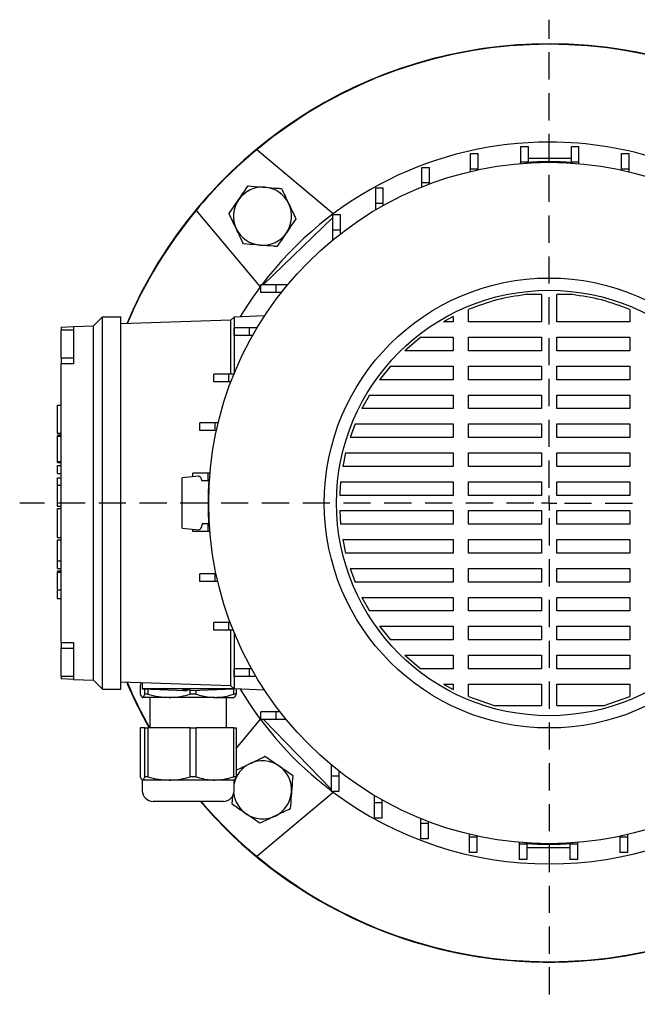
# Model space of a CAD drawing. Units: millimetres. Extents: x -4 to 213, y 0 to 297.
# Drawn here: x 43 to 72, y 62 to 108 of the extents above; entities that cross this region are included whole.
import ezdxf

# ---------------------------------------------------------------- set-up
doc = ezdxf.new("R2010")
doc.units = ezdxf.units.MM
doc.linetypes.add('HIDDEN', pattern=[1.905, 1.27, -0.635])
doc.layers.add('TRATTEGGIO', color=7, linetype='HIDDEN')

# ---------------------------------------------------------------- blocks, each defined once
blk = doc.blocks.new('SW_CENTERMARKSYMBOL_0')
at = {"layer": 'TRATTEGGIO', "color": 0}
for p, q in [((0, 0.714), (0, 22.556)), ((-0.714, 0), (-24.727, 0)), ((0, 0), (-0.357, 0)), ((0, 0), (0, 0.357)), ((0, 0), (0, -0.357)), ((0, 0), (0.357, 0)), ((0.714, 0), (24.084, 0)), ((0, -0.714), (0, -23.395))]:
    blk.add_line(p, q, dxfattribs=at)

msp = doc.modelspace()

# ---------------------------------------------------------------- linework, layer by layer
at = {"color": 7, "linetype": 'Continuous', "lineweight": 25}
for p, q in [((66.50898404, 101.66141106), (66.8661269, 101.66141106)), ((66.50898404, 100.94712535), (66.50898404, 101.66141106)), ((66.8661269, 100.94712535), (66.8661269, 101.66141106)), ((68.87302, 101.66141106), (69.23016286, 101.66141106)), ((68.87302, 100.94712535), (68.87302, 101.66141106)), ((69.23016286, 100.94712535), (69.23016286, 101.66141106)), ((57.74790747, 98.50813077), (54.17609327, 101.50523875)), ((64.16780588, 101.33346162), (64.52494874, 101.33346162)), ((64.16780588, 100.61917591), (64.16780588, 101.33346162)), ((64.52494874, 100.61917591), (64.52494874, 101.33346162)), ((71.21419816, 101.33346162), (71.57134102, 101.33346162)), ((71.21419816, 100.61917591), (71.21419816, 101.33346162)), ((71.57134102, 100.61917591), (71.57134102, 101.33346162)), ((61.8947591, 100.68390461), (62.25190195, 100.68390461)), ((61.8947591, 99.9696189), (61.8947591, 100.68390461)), ((62.25190195, 99.9696189), (62.25190195, 100.68390461)), ((66.50898404, 100.94432407), (66.48689569, 100.8618892)), ((66.50898404, 100.86375165), (66.50898404, 100.94712535)), ((66.50898404, 100.94712535), (66.8661269, 100.94712535)), ((66.75624797, 100.88248653), (66.76243059, 100.91154171)), ((68.87302, 101.0904743), (66.8661269, 101.0904743)), ((66.8661269, 100.91819294), (66.8661269, 100.94712535)), ((68.87302, 100.94712535), (69.23016286, 100.94712535)), ((68.87302, 100.91368421), (68.87302, 100.94712535)), ((68.90528774, 100.91154171), (68.91147036, 100.88248653)), ((69.23016286, 100.85761687), (69.23016286, 100.94712535)), ((64.16780588, 100.49063431), (64.16780588, 100.61917591)), ((64.16780588, 100.61917591), (64.52494874, 100.61917591)), ((64.52494874, 100.57093024), (64.52494874, 100.61917591)), ((71.21419816, 100.55556105), (71.21419816, 100.61917591)), ((71.21419816, 100.61917591), (71.57134102, 100.61917591)), ((71.57134102, 100.4735347), (71.57134102, 100.61917591)), ((59.73379973, 99.72530112), (60.09094259, 99.72530112)), ((59.73379973, 99.01101541), (59.73379973, 99.72530112)), ((60.09094259, 99.01101541), (60.09094259, 99.72530112)), ((61.8947591, 99.9696189), (62.25190195, 99.9696189)), ((61.8947591, 99.76818436), (61.8947591, 99.9696189)), ((62.25190195, 99.90701918), (62.25190195, 99.9696189)), ((59.73379973, 98.70111564), (59.73379973, 99.01101541)), ((59.73379973, 99.01101541), (60.09094259, 99.01101541)), ((60.09094259, 98.90635083), (60.09094259, 99.01101541)), ((51.34766615, 98.67681162), (54.34477413, 95.10499742)), ((54.48385917, 95.20398589), (57.72671631, 98.34710027)), ((57.72671631, 98.47618858), (58.08385917, 98.47618858)), ((57.72671631, 97.76190287), (57.72671631, 98.47618858)), ((58.08385917, 97.76190287), (58.08385917, 98.47618858)), ((57.72671631, 97.76190287), (58.08385917, 97.76190287)), ((57.72671631, 97.29323259), (57.72671631, 97.76190287)), ((58.08385917, 97.57880289), (58.08385917, 97.76190287)), ((54.37671631, 94.8404743), (54.37671631, 95.19761716)), ((55.09100202, 95.19761716), (54.37671631, 95.19761716)), ((54.48385917, 95.20398589), (54.47728833, 95.19761716)), ((54.48385917, 95.19761716), (54.48385917, 95.20398589)), ((55.09100202, 94.8404743), (55.09100202, 95.19761716)), ((55.61884039, 95.19761716), (55.09100202, 95.19761716)), ((55.09100202, 94.8404743), (54.37671631, 94.8404743)), ((55.32987817, 94.8404743), (55.09100202, 94.8404743)), ((67.47671631, 94.74469092), (66.75125598, 94.74469092)), ((67.47671631, 94.74469092), (67.47671631, 93.46981423)), ((68.91646235, 94.74469092), (68.19100202, 94.74469092)), ((68.19100202, 93.46981423), (68.19100202, 94.74469092)), ((54.54444819, 93.74839598), (53.11957345, 93.69863826)), ((64.07070127, 93.46981423), (64.07070127, 94.05231533)), ((71.59701706, 94.05231718), (71.59701706, 93.46981423)), ((45.61957345, 93.25090501), (46.54814488, 93.28333144)), ((46.54814488, 93.28333144), (46.97671631, 93.71190287)), ((46.54814488, 92.35476001), (46.54814488, 93.28333144)), ((46.97671631, 92.35476001), (46.97671631, 93.71190287)), ((46.97671631, 93.71190287), (47.83385917, 93.71190287)), ((47.83385917, 92.35476001), (47.83385917, 93.71190287)), ((52.97671631, 93.55578111), (47.83385917, 93.37618858)), ((53.11957345, 93.69863826), (52.97671631, 93.55578111)), ((52.97671631, 92.44761716), (52.97671631, 93.55578111)), ((53.11957345, 93.69863826), (53.11957345, 92.44761716)), ((63.35641556, 93.72036289), (62.89969383, 93.46981423)), ((63.35641556, 93.46981423), (62.89969383, 93.46981423)), ((63.35641556, 93.72036289), (63.35641556, 93.46981423)), ((67.47671631, 93.46981423), (64.07070127, 93.46981423)), ((71.59701706, 93.46981423), (68.19100202, 93.46981423)), ((45.04814488, 93.23095029), (45.61957345, 93.25090501)), ((45.04814488, 93.23095029), (45.04814488, 93.08299128)), ((45.61957345, 93.08299128), (45.04814488, 93.08299128)), ((45.04814488, 91.79727699), (45.04814488, 93.08299128)), ((45.61957345, 93.25090501), (45.61957345, 92.35476001)), ((53.12760377, 92.83339087), (53.12760377, 93.19053373)), ((53.84188948, 93.19053373), (53.12760377, 93.19053373)), ((53.84188948, 92.83339087), (53.12760377, 92.83339087)), ((53.84188948, 92.83339087), (53.84188948, 93.19053373)), ((54.19432898, 93.19053373), (53.84188948, 93.19053373)), ((53.98662082, 92.83339087), (53.84188948, 92.83339087)), ((52.97671631, 91.02957437), (52.97671631, 92.44761716)), ((53.11957345, 92.44761716), (53.11957345, 91.04397692)), ((61.84157279, 92.75552851), (61.10147963, 92.12087662)), ((61.84157279, 92.75552851), (63.35641556, 92.75552851)), ((63.35641556, 92.75552851), (63.35641556, 92.12087662)), ((64.07070127, 92.75552851), (67.47671631, 92.75552851)), ((64.07070127, 92.12087662), (64.07070127, 92.75552851)), ((67.47671631, 92.75552851), (67.47671631, 92.12087662)), ((68.19100202, 92.75552851), (71.59701706, 92.75552851)), ((68.19100202, 92.12087662), (68.19100202, 92.75552851)), ((71.59701706, 92.75552851), (71.59701706, 92.12087662)), ((45.61957345, 92.35476001), (45.61957345, 91.51159286)), ((46.54814488, 77.68333144), (46.54814488, 92.35476001)), ((46.97671631, 77.68333144), (46.97671631, 92.35476001)), ((47.83385917, 77.68333144), (47.83385917, 92.35476001)), ((63.35641556, 92.12087662), (61.10147963, 92.12087662)), ((67.47671631, 92.12087662), (64.07070127, 92.12087662)), ((71.59701706, 92.12087662), (68.19100202, 92.12087662)), ((45.04814488, 91.79727699), (45.61957345, 91.79727699)), ((45.04814488, 91.79727699), (45.04814488, 91.51159286)), ((45.04814488, 78.51153255), (45.04814488, 91.51159286)), ((45.61957345, 91.51159286), (45.04814488, 91.51159286)), ((52.16900028, 90.67243151), (52.16900028, 91.02957437)), ((52.883286, 91.02957437), (52.16900028, 91.02957437)), ((52.883286, 90.67243151), (52.883286, 91.02957437)), ((53.11368439, 91.02957437), (52.883286, 91.02957437)), ((60.42032124, 91.40659091), (59.91774281, 90.77193901)), ((60.42032124, 91.40659091), (63.35641556, 91.40659091)), ((63.35641556, 91.40659091), (63.35641556, 90.77193901)), ((64.07070127, 91.40659091), (67.47671631, 91.40659091)), ((64.07070127, 90.77193901), (64.07070127, 91.40659091)), ((67.47671631, 91.40659091), (67.47671631, 90.77193901)), ((68.19100202, 91.40659091), (71.59701706, 91.40659091)), ((68.19100202, 90.77193901), (68.19100202, 91.40659091)), ((71.59701706, 91.40659091), (71.59701706, 90.77193901)), ((52.883286, 90.67243151), (52.16900028, 90.67243151)), ((52.97286225, 90.67243151), (52.883286, 90.67243151)), ((63.35641556, 90.77193901), (59.91774281, 90.77193901)), ((67.47671631, 90.77193901), (64.07070127, 90.77193901)), ((71.59701706, 90.77193901), (68.19100202, 90.77193901)), ((59.44495786, 90.0576533), (59.09508815, 89.42300141)), ((59.44495786, 90.0576533), (63.35641556, 90.0576533)), ((63.35641556, 90.0576533), (63.35641556, 89.42300141)), ((64.07070127, 90.0576533), (67.47671631, 90.0576533)), ((64.07070127, 89.42300141), (64.07070127, 90.0576533)), ((67.47671631, 90.0576533), (67.47671631, 89.42300141)), ((68.19100202, 90.0576533), (71.59701706, 90.0576533)), ((68.19100202, 89.42300141), (68.19100202, 90.0576533)), ((71.59701706, 90.0576533), (71.59701706, 89.42300141)), ((44.87671631, 89.57961541), (45.04814488, 89.57961541)), ((63.35641556, 89.42300141), (59.09508815, 89.42300141)), ((67.47671631, 89.42300141), (64.07070127, 89.42300141)), ((71.59701706, 89.42300141), (68.19100202, 89.42300141)), ((51.51944327, 88.39938472), (51.51944327, 88.75652758)), ((52.23372899, 88.75652758), (51.51944327, 88.75652758)), ((52.23372899, 88.39938472), (52.23372899, 88.75652758)), ((52.37937019, 88.75652758), (52.23372899, 88.75652758)), ((58.77035232, 88.70871569), (58.53717886, 88.0740638)), ((58.77035232, 88.70871569), (63.35641556, 88.70871569)), ((63.35641556, 88.70871569), (63.35641556, 88.0740638)), ((64.07070127, 88.70871569), (67.47671631, 88.70871569)), ((64.07070127, 88.0740638), (64.07070127, 88.70871569)), ((67.47671631, 88.70871569), (67.47671631, 88.0740638)), ((68.19100202, 88.70871569), (71.59701706, 88.70871569)), ((68.19100202, 88.0740638), (68.19100202, 88.70871569)), ((71.59701706, 88.70871569), (71.59701706, 88.0740638)), ((44.87671631, 88.28019252), (45.04814488, 88.28019252)), ((44.87671631, 88.27260051), (45.04814488, 88.27260051)), ((52.23372899, 88.39938472), (51.51944327, 88.39938472)), ((52.29734385, 88.39938472), (52.23372899, 88.39938472)), ((44.87671631, 88.20051225), (45.04814488, 88.20051225)), ((44.87671631, 88.18437535), (44.87671631, 88.20051225)), ((44.87671631, 88.13437535), (45.04814488, 88.13437535)), ((63.35641556, 88.0740638), (58.53717886, 88.0740638)), ((67.47671631, 88.0740638), (64.07070127, 88.0740638)), ((71.59701706, 88.0740638), (68.19100202, 88.0740638)), ((58.33221532, 87.35977808), (58.1979475, 86.72512619)), ((58.33221532, 87.35977808), (63.35641556, 87.35977808)), ((63.35641556, 87.35977808), (63.35641556, 86.72512619)), ((64.07070127, 87.35977808), (67.47671631, 87.35977808)), ((64.07070127, 86.72512619), (64.07070127, 87.35977808)), ((67.47671631, 87.35977808), (67.47671631, 86.72512619)), ((68.19100202, 87.35977808), (71.59701706, 87.35977808)), ((68.19100202, 86.72512619), (68.19100202, 87.35977808)), ((71.59701706, 87.35977808), (71.59701706, 86.72512619)), ((44.87671631, 86.95470998), (45.04814488, 86.95470998)), ((44.87671631, 86.90952763), (45.04814488, 86.90952763)), ((44.87671631, 86.39212397), (44.87671631, 86.7673189)), ((44.87671631, 86.7673189), (45.04814488, 86.7673189)), ((44.87671631, 86.39212397), (45.04814488, 86.39212397)), ((51.19149383, 86.24140451), (51.19149383, 86.41534942)), ((51.90577955, 86.41534942), (51.19149383, 86.41534942)), ((51.90577955, 86.05820656), (51.90577955, 86.41534942)), ((51.99528802, 86.41534942), (51.90577955, 86.41534942)), ((63.35641556, 86.72512619), (58.1979475, 86.72512619)), ((67.47671631, 86.72512619), (64.07070127, 86.72512619)), ((71.59701706, 86.72512619), (68.19100202, 86.72512619)), ((44.87671631, 86.19677534), (45.04814488, 86.19677534)), ((44.87671631, 85.85795091), (44.87671631, 86.19677534)), ((51.48099757, 86.26673281), (50.69100202, 86.19761716)), ((51.90577955, 86.05820656), (51.61924607, 86.05820656)), ((51.93922068, 86.05820656), (51.90577955, 86.05820656)), ((51.94136318, 86.0904743), (51.97041836, 86.09665692)), ((58.09851979, 86.01084048), (63.35641556, 86.01084048)), ((63.35641556, 86.01084048), (63.35641556, 85.37618858)), ((64.07070127, 86.01084048), (67.47671631, 86.01084048)), ((64.07070127, 85.37618858), (64.07070127, 86.01084048)), ((67.47671631, 86.01084048), (67.47671631, 85.37618858)), ((68.19100202, 86.01084048), (71.59701706, 86.01084048)), ((68.19100202, 85.37618858), (68.19100202, 86.01084048)), ((71.59701706, 86.01084048), (71.59701706, 85.37618858)), ((44.87671631, 85.85795091), (45.04814488, 85.85795091)), ((44.87671631, 85.85294025), (44.87671631, 85.85795091)), ((44.87671631, 85.85294025), (45.04814488, 85.85294025)), ((63.35641556, 85.37618858), (58.05462732, 85.37618858)), ((67.47671631, 85.37618858), (64.07070127, 85.37618858)), ((71.59701706, 85.37618858), (68.19100202, 85.37618858)), ((44.85528774, 84.87658979), (45.04814488, 84.87658979)), ((44.87671631, 84.76016476), (45.04814488, 84.76016476)), ((58.05460998, 84.66190287), (63.35641556, 84.66190287)), ((58.05460998, 84.66190287), (58.09853276, 84.02725098)), ((63.35641556, 84.66190287), (63.35641556, 84.02725098)), ((64.07070127, 84.66190287), (67.47671631, 84.66190287)), ((64.07070127, 84.02725098), (64.07070127, 84.66190287)), ((67.47671631, 84.66190287), (67.47671631, 84.02725098)), ((68.19100202, 84.66190287), (71.59701706, 84.66190287)), ((68.19100202, 84.02725098), (68.19100202, 84.66190287)), ((71.59701706, 84.66190287), (71.59701706, 84.02725098)), ((50.69100202, 83.8404743), (51.48102827, 83.77135596)), ((51.19149383, 83.69417061), (51.19149383, 83.79668694)), ((51.90577955, 83.69417061), (51.19149383, 83.69417061)), ((51.90577955, 84.05131346), (51.63790801, 84.05131346)), ((51.90577955, 83.69417061), (51.90577955, 84.05131346)), ((51.93471196, 84.05131346), (51.90577955, 84.05131346)), ((51.98915324, 83.69417061), (51.90577955, 83.69417061)), ((51.97041836, 83.94143453), (51.94136318, 83.94761716)), ((63.35641556, 84.02725098), (58.09853276, 84.02725098)), ((67.47671631, 84.02725098), (64.07070127, 84.02725098)), ((71.59701706, 84.02725098), (68.19100202, 84.02725098)), ((44.85528774, 83.41182522), (45.04814488, 83.41182522)), ((45.04814488, 83.29219433), (44.85528774, 83.29219433)), ((58.19794608, 83.31296526), (63.35641556, 83.31296526)), ((58.19794608, 83.31296526), (58.33220052, 82.67831337)), ((63.35641556, 83.31296526), (63.35641556, 82.67831337)), ((64.07070127, 83.31296526), (67.47671631, 83.31296526)), ((64.07070127, 82.67831337), (64.07070127, 83.31296526)), ((67.47671631, 83.31296526), (67.47671631, 82.67831337)), ((68.19100202, 83.31296526), (71.59701706, 83.31296526)), ((68.19100202, 82.67831337), (68.19100202, 83.31296526)), ((71.59701706, 83.31296526), (71.59701706, 82.67831337)), ((44.87671631, 82.32039465), (45.04814488, 82.32039465)), ((44.87671631, 82.31786052), (44.87671631, 82.32039465)), ((44.87671631, 82.31786052), (45.04814488, 82.31786052)), ((44.87671631, 81.9575728), (44.87671631, 82.31786052)), ((63.35641556, 82.67831337), (58.33220052, 82.67831337)), ((67.47671631, 82.67831337), (64.07070127, 82.67831337)), ((71.59701706, 82.67831337), (68.19100202, 82.67831337)), ((44.87671631, 81.9575728), (45.04814488, 81.9575728)), ((44.87671631, 81.85234889), (45.04814488, 81.85234889)), ((44.87671631, 81.83621199), (44.87671631, 81.85234889)), ((58.53719419, 81.96402766), (63.35641556, 81.96402766)), ((58.53719419, 81.96402766), (58.77033252, 81.32937576)), ((63.35641556, 81.96402766), (63.35641556, 81.32937576)), ((64.07070127, 81.96402766), (67.47671631, 81.96402766)), ((64.07070127, 81.32937576), (64.07070127, 81.96402766)), ((67.47671631, 81.96402766), (67.47671631, 81.32937576)), ((68.19100202, 81.96402766), (71.59701706, 81.96402766)), ((68.19100202, 81.32937576), (68.19100202, 81.96402766)), ((71.59701706, 81.96402766), (71.59701706, 81.32937576)), ((44.87671631, 81.78621199), (45.04814488, 81.78621199)), ((51.51944327, 81.35299245), (51.51944327, 81.7101353)), ((52.23372899, 81.7101353), (51.51944327, 81.7101353)), ((52.23372899, 81.35299245), (51.51944327, 81.35299245)), ((52.23372899, 81.35299245), (52.23372899, 81.7101353)), ((52.28197466, 81.7101353), (52.23372899, 81.7101353)), ((52.36227058, 81.35299245), (52.23372899, 81.35299245)), ((45.04814488, 80.94720405), (44.85528774, 80.94720405)), ((63.35641556, 81.32937576), (58.77033252, 81.32937576)), ((67.47671631, 81.32937576), (64.07070127, 81.32937576)), ((71.59701706, 81.32937576), (68.19100202, 81.32937576)), ((44.85528774, 80.56136427), (45.04814488, 80.56136427)), ((44.87671631, 80.56136427), (45.04814488, 80.56136427)), ((59.09510955, 80.61509005), (63.35641556, 80.61509005)), ((59.09510955, 80.61509005), (59.44494373, 79.98043816)), ((63.35641556, 80.61509005), (63.35641556, 79.98043816)), ((64.07070127, 80.61509005), (67.47671631, 80.61509005)), ((64.07070127, 79.98043816), (64.07070127, 80.61509005)), ((67.47671631, 80.61509005), (67.47671631, 79.98043816)), ((68.19100202, 80.61509005), (71.59701706, 80.61509005)), ((68.19100202, 79.98043816), (68.19100202, 80.61509005)), ((71.59701706, 80.61509005), (71.59701706, 79.98043816)), ((63.35641556, 79.98043816), (59.44494373, 79.98043816)), ((67.47671631, 79.98043816), (64.07070127, 79.98043816)), ((71.59701706, 79.98043816), (68.19100202, 79.98043816)), ((52.16900028, 79.07994566), (52.16900028, 79.43708851)), ((52.883286, 79.43708851), (52.16900028, 79.43708851)), ((52.883286, 79.07994566), (52.16900028, 79.07994566)), ((52.883286, 79.07994566), (52.883286, 79.43708851)), ((52.94588571, 79.43708851), (52.883286, 79.43708851)), ((53.08472053, 79.07994566), (52.883286, 79.07994566)), ((52.97671631, 77.5904743), (52.97671631, 79.07994566)), ((59.91776375, 79.26615244), (63.35641556, 79.26615244)), ((59.91776375, 79.26615244), (60.42030683, 78.63150055)), ((63.35641556, 79.26615244), (63.35641556, 78.63150055)), ((64.07070127, 79.26615244), (67.47671631, 79.26615244)), ((64.07070127, 78.63150055), (64.07070127, 79.26615244)), ((67.47671631, 79.26615244), (67.47671631, 78.63150055)), ((68.19100202, 79.26615244), (71.59701706, 79.26615244)), ((68.19100202, 78.63150055), (68.19100202, 79.26615244)), ((71.59701706, 79.26615244), (71.59701706, 78.63150055)), ((53.11957345, 78.99411453), (53.11957345, 77.5904743)), ((63.35641556, 78.63150055), (60.42030683, 78.63150055)), ((67.47671631, 78.63150055), (64.07070127, 78.63150055)), ((71.59701706, 78.63150055), (68.19100202, 78.63150055)), ((45.04814488, 78.51153255), (45.61957345, 78.51153255)), ((45.04814488, 78.51153255), (45.04814488, 78.23333144)), ((45.61957345, 78.22584842), (45.04814488, 78.22584842)), ((45.04814488, 76.94013413), (45.04814488, 78.22584842)), ((45.61957345, 78.51153255), (45.61957345, 77.68333144)), ((45.61957345, 77.68333144), (45.61957345, 76.78718644)), ((46.54814488, 76.75476001), (46.54814488, 77.68333144)), ((46.97671631, 76.32618858), (46.97671631, 77.68333144)), ((47.83385917, 76.32618858), (47.83385917, 77.68333144)), ((61.10150737, 77.91721483), (63.35641556, 77.91721483)), ((61.10150737, 77.91721483), (61.84154157, 77.28256294)), ((63.35641556, 77.91721483), (63.35641556, 77.28256294)), ((64.07070127, 77.91721483), (67.47671631, 77.91721483)), ((64.07070127, 77.28256294), (64.07070127, 77.91721483)), ((67.47671631, 77.91721483), (67.47671631, 77.28256294)), ((68.19100202, 77.91721483), (71.59701706, 77.91721483)), ((68.19100202, 77.28256294), (68.19100202, 77.91721483)), ((71.59701706, 77.91721483), (71.59701706, 77.28256294)), ((52.97671631, 76.48231034), (52.97671631, 77.5904743)), ((53.11957345, 77.5904743), (53.11957345, 76.3394532)), ((53.12760377, 76.91898629), (53.12760377, 77.27612915)), ((53.84188948, 77.27612915), (53.12760377, 77.27612915)), ((53.84188948, 76.91898629), (53.84188948, 77.27612915)), ((53.94655407, 77.27612915), (53.84188948, 77.27612915)), ((63.35641556, 77.28256294), (61.84154157, 77.28256294)), ((67.47671631, 77.28256294), (64.07070127, 77.28256294)), ((71.59701706, 77.28256294), (68.19100202, 77.28256294)), ((45.04814488, 76.94013413), (45.61957345, 76.94013413)), ((45.04814488, 76.94013413), (45.04814488, 76.80714117)), ((45.61957345, 76.78718644), (45.04814488, 76.80714117)), ((45.61957345, 76.78718644), (46.54814488, 76.75476001)), ((46.54814488, 76.75476001), (46.97671631, 76.32618858)), ((53.84188948, 76.91898629), (53.12760377, 76.91898629)), ((54.15178925, 76.91898629), (53.84188948, 76.91898629)), ((46.97671631, 76.32618858), (47.83385917, 76.32618858)), ((52.97671631, 76.48231034), (47.83385917, 76.66190287)), ((48.7396804, 76.51174989), (48.7396804, 76.09777013)), ((48.83385917, 76.6269821), (48.83385917, 76.35190287)), ((48.83385917, 76.35190287), (50.83385917, 76.26790287)), ((53.10712378, 76.35190287), (48.83385917, 76.35190287)), ((48.94768915, 76.09777013), (48.94768915, 76.34712201)), ((49.09839166, 76.3407925), (49.09839166, 76.09777013)), ((51.11957345, 76.26790287), (53.10762559, 76.35140106)), ((53.11957345, 76.3394532), (52.97671631, 76.48231034)), ((53.10605725, 76.09777013), (53.10605725, 76.35133519)), ((54.54444819, 76.28969548), (53.11957345, 76.3394532)), ((53.21375221, 76.3361644), (53.21375221, 76.09777013)), ((62.89968731, 76.56827723), (63.35641556, 76.31770803)), ((62.89968731, 76.56827723), (63.35641556, 76.56827723)), ((63.35641556, 76.56827723), (63.35641556, 76.31770803)), ((64.07070127, 75.9857934), (64.07070127, 76.56827723)), ((64.07070127, 76.56827723), (67.47671631, 76.56827723)), ((67.47671631, 76.56827723), (67.47671631, 75.57648248)), ((68.19100202, 75.57648248), (68.19100202, 76.56827723)), ((68.19100202, 76.56827723), (71.59701706, 76.56827723)), ((71.59701706, 76.56827723), (71.59701706, 75.98579757)), ((50.08771088, 75.94761716), (48.84368478, 75.94761716)), ((49.09839166, 76.09777013), (48.94768915, 76.09777013)), ((49.19100202, 75.94761716), (49.19100202, 74.51904573)), ((52.22074241, 75.94761716), (50.08771088, 75.94761716)), ((51.07703009, 76.09777013), (51.07703009, 76.27774595)), ((51.33542757, 76.09777013), (51.07703009, 76.09777013)), ((51.33542757, 76.27696874), (51.33542757, 76.09777013)), ((52.22074241, 75.94761716), (53.11825358, 75.94761716)), ((52.76243059, 74.51904573), (52.76243059, 75.94761716)), ((53.21375221, 76.09777013), (53.10605725, 76.09777013)), ((64.07070127, 75.9857934), (65.26516234, 75.57648248)), ((70.40255599, 75.57648248), (71.59701706, 75.98579757)), ((65.26516234, 75.57648248), (67.47671631, 75.57648248)), ((68.19100202, 75.57648248), (70.40255599, 75.57648248)), ((54.34477413, 74.93309403), (53.21375221, 73.58519461)), ((54.37671631, 74.91190287), (54.37671631, 75.26904573)), ((55.09100202, 75.26904573), (54.37671631, 75.26904573)), ((55.09100202, 74.91190287), (54.37671631, 74.91190287)), ((54.50595341, 74.91190287), (54.51243059, 74.90522014)), ((54.51243059, 74.91190287), (54.51243059, 74.90522014)), ((57.65528774, 71.6626284), (54.51243059, 74.90522014)), ((55.09100202, 74.91190287), (55.09100202, 75.26904573)), ((55.274102, 75.26904573), (55.09100202, 75.26904573)), ((55.5596723, 74.91190287), (55.09100202, 74.91190287)), ((48.7396804, 74.51904573), (48.7396804, 72.24062727)), ((48.94768915, 74.51904573), (48.7396804, 74.51904573)), ((48.94768915, 72.24062727), (48.94768915, 74.51904573)), ((48.94768915, 74.51904573), (49.09839166, 74.51904573)), ((49.09839166, 74.51904573), (49.09839166, 72.24062727)), ((51.07703009, 74.51904573), (49.09839166, 74.51904573)), ((51.07703009, 72.24062727), (51.07703009, 74.51904573)), ((51.07703009, 74.51904573), (51.33542757, 74.51904573)), ((51.33542757, 74.51904573), (51.33542757, 72.24062727)), ((53.10605725, 74.51904573), (51.33542757, 74.51904573)), ((53.10605725, 72.24062727), (53.10605725, 74.51904573)), ((53.10605725, 74.51904573), (53.21375221, 74.51904573)), ((53.21375221, 74.51904573), (53.21375221, 72.24062727)), ((57.65528774, 72.80402695), (57.65528774, 72.27618858)), ((49.09839166, 72.24062727), (48.94768915, 72.24062727)), ((51.33542757, 72.24062727), (51.07703009, 72.24062727)), ((53.21375221, 72.24062727), (53.10605725, 72.24062727)), ((58.01243059, 72.27618858), (57.65528774, 72.27618858)), ((57.65528774, 72.27618858), (57.65528774, 71.56190287)), ((58.01243059, 72.51506473), (58.01243059, 72.27618858)), ((58.01243059, 72.27618858), (58.01243059, 71.56190287)), ((48.83385917, 72.0904743), (48.83385917, 71.5904743)), ((50.08771088, 72.0904743), (48.84368478, 72.0904743)), ((52.22074241, 72.0904743), (50.08771088, 72.0904743)), ((53.11957345, 72.0904743), (52.22074241, 72.0904743)), ((53.11957345, 72.03791432), (53.12456608, 72.10182297)), ((53.11957345, 71.5904743), (53.11957345, 72.0904743)), ((53.03529175, 70.95905752), (53.06839341, 71.38277887)), ((54.17609327, 68.53285271), (57.74790747, 71.52996069)), ((58.01243059, 71.56190287), (57.65528774, 71.56190287)), ((59.66237116, 71.37951554), (59.66237116, 71.02707604)), ((49.63905635, 71.0904743), (49.33385917, 71.0904743)), ((52.61957345, 71.0904743), (49.63905635, 71.0904743)), ((60.01951402, 71.02707604), (59.66237116, 71.02707604)), ((59.66237116, 71.02707604), (59.66237116, 70.31279033)), ((60.01951402, 71.17180738), (60.01951402, 71.02707604)), ((60.01951402, 71.02707604), (60.01951402, 70.31279033)), ((60.01951402, 70.31279033), (59.66237116, 70.31279033)), ((61.82333052, 70.29887095), (61.82333052, 70.06847256)), ((62.18047338, 70.06847256), (61.82333052, 70.06847256)), ((61.82333052, 70.06847256), (61.82333052, 69.35418684)), ((62.18047338, 70.15804882), (62.18047338, 70.06847256)), ((62.18047338, 70.06847256), (62.18047338, 69.35418684)), ((64.09637731, 69.56455675), (64.09637731, 69.41891555)), ((64.45352017, 69.41891555), (64.09637731, 69.41891555)), ((64.09637731, 69.41891555), (64.09637731, 68.70462983)), ((64.45352017, 69.48253041), (64.45352017, 69.41891555)), ((64.45352017, 69.41891555), (64.45352017, 68.70462983)), ((71.14276959, 69.46716122), (71.14276959, 69.41891555)), ((71.49991245, 69.41891555), (71.14276959, 69.41891555)), ((71.14276959, 69.41891555), (71.14276959, 68.70462983)), ((71.49991245, 69.54745714), (71.49991245, 69.41891555)), ((71.49991245, 69.41891555), (71.49991245, 68.70462983)), ((62.18047338, 69.35418684), (61.82333052, 69.35418684)), ((66.43755547, 69.18047458), (66.43755547, 69.09096611)), ((66.79469833, 69.09096611), (66.43755547, 69.09096611)), ((66.43755547, 69.09096611), (66.43755547, 68.37668039)), ((66.76243059, 69.12654974), (66.75624797, 69.15560492)), ((66.79469833, 69.12440724), (66.79469833, 69.09096611)), ((66.79469833, 69.09096611), (66.79469833, 68.37668039)), ((66.79469833, 68.94761716), (68.80159143, 68.94761716)), ((68.80159143, 69.11989852), (68.80159143, 69.09096611)), ((69.15873429, 69.09096611), (68.80159143, 69.09096611)), ((68.80159143, 69.09096611), (68.80159143, 68.37668039)), ((68.91147036, 69.15560492), (68.90528774, 69.12654974)), ((69.15873429, 69.09376739), (69.18082264, 69.17620225)), ((69.15873429, 69.1743398), (69.15873429, 69.09096611)), ((69.15873429, 69.09096611), (69.15873429, 68.37668039)), ((64.45352017, 68.70462983), (64.09637731, 68.70462983)), ((71.49991245, 68.70462983), (71.14276959, 68.70462983)), ((66.79469833, 68.37668039), (66.43755547, 68.37668039)), ((69.15873429, 68.37668039), (68.80159143, 68.37668039))]:
    msp.add_line(p, q, dxfattribs=at)
for radius in [15.9, 10.5, 9.92857143]:
    msp.add_circle((67.83385917, 85.01904573), radius, dxfattribs=at)
for centre, radius, start, end in [((67.83385917, 85.01904573), 21.42857143, 90, 157.017888105), ((67.83385917, 85.01904573), 21.42857143, 315, 157.017888105), ((67.83385917, 85.01904573), 21.42857143, 220.541601874, 90), ((67.83385917, 85.01904573), 21.40862278, 50.360405402, 129.639594598), ((67.83385917, 85.01904573), 16.84285714, 90, 142.819664663), ((67.83385917, 85.01904573), 16.84285714, 53.033018118, 90), ((67.83385917, 85.01904573), 21.40862278, 129.639594598, 140.360405402), ((67.83385917, 85.01904573), 15.92857143, 86.143111632, 93.856888368), ((54.44933795, 98.40356694), 1.35714286, 85.533051329, 145.533051329), ((54.44933795, 98.40356694), 1.35714286, 25.533051329, 85.533051329), ((54.44933795, 98.40356694), 1.35714286, 145.533051329, 205.533051329), ((54.44933795, 98.40356694), 1.35714286, 325.533051329, 25.533051329), ((67.83385917, 85.01904573), 21.40862278, 140.360405402, 156.993010434), ((54.44933795, 98.40356694), 1.35714286, 205.533051329, 265.533051329), ((54.44933795, 98.40356694), 1.35714286, 265.533051329, 325.533051329), ((67.83385917, 85.01904573), 16.84285714, 143.033018118, 148.940967683), ((67.83385917, 85.01904573), 15.92857143, 176.143111632, 183.856888368), ((67.83385917, 85.01904573), 21.42857143, 202.982111895, 209.340581575), ((67.83385917, 85.01904573), 21.40862278, 203.006989566, 209.370595939), ((67.83385917, 85.01904573), 16.84285714, 211.059032317, 232.819664663), ((54.44933795, 71.63452451), 1.35714286, 115.533051329, 168.471803575), ((54.44933795, 71.63452451), 1.35714286, 55.533051329, 115.533051329), ((54.44933795, 71.63452451), 1.35714286, 355.533051329, 55.533051329), ((49.33385917, 71.5904743), 0.5, 180, 270), ((52.61957345, 71.5904743), 0.5, 270, 0), ((54.44933795, 71.63452451), 1.35714286, 187.257873664, 235.533051329), ((54.44933795, 71.63452451), 1.35714286, 295.533051329, 355.533051329), ((67.83385917, 85.01904573), 16.84285714, 233.033018118, 306.966981882), ((67.83385917, 85.01904573), 21.42857143, 220.541601874, 315), ((67.83385917, 85.01904573), 21.40862278, 220.587282582, 230.360405402), ((54.44933795, 71.63452451), 1.35714286, 235.533051329, 295.533051329), ((67.83385917, 85.01904573), 15.92857143, 266.143111632, 273.856888368), ((67.83385917, 85.01904573), 21.40862278, 230.360405402, 309.639594598)]:
    msp.add_arc(centre, radius, start, end, dxfattribs=at)
for points, knots in [([(53.33043774, 99.17161581), (53.34094881, 99.18692842), (53.42054611, 99.30288645), (53.57062254, 99.52151909), (53.70570887, 99.71831402), (53.77387096, 99.81761314)], [0, 0, 0, 0, 0.070091827, 0.5307853609, 1, 1, 1, 1]), ([(53.77387096, 99.81761314), (53.97181931, 99.80214916), (54.22946762, 99.78202134), (54.49379103, 99.76137205), (54.55503767, 99.75658738)], [0, 0, 0, 0, 0.7682889686, 1, 1, 1, 1]), ([(54.55503767, 99.75658738), (54.76375303, 99.74028226), (55.02822579, 99.71962131), (55.28258018, 99.69975081), (55.33620439, 99.69556162)], [0, 0, 0, 0, 0.7891752257, 1, 1, 1, 1]), ([(55.33620439, 99.69556162), (55.39105379, 99.58073796), (55.50175825, 99.34898538), (55.61619814, 99.1094129), (55.67393788, 98.98853852)], [0, 0, 0, 0, 0.4954579635, 1, 1, 1, 1]), ([(52.88700452, 98.52561847), (52.95902003, 98.63053128), (53.10437142, 98.84228044), (53.25462732, 99.06117453), (53.33043774, 99.17161581)], [0, 0, 0, 0, 0.4954579635, 1, 1, 1, 1]), ([(55.67393788, 98.98853852), (55.68194346, 98.97177936), (55.74256741, 98.84486706), (55.85687062, 98.60558074), (55.95975686, 98.39019508), (56.01167138, 98.28151542)], [0, 0, 0, 0, 0.070091827, 0.5307853609, 1, 1, 1, 1]), ([(53.22473802, 97.81859537), (53.21673244, 97.83535453), (53.15610849, 97.96226682), (53.04180529, 98.20155314), (52.93891904, 98.41693881), (52.88700452, 98.52561847)], [0, 0, 0, 0, 0.070091827, 0.5307853609, 1, 1, 1, 1]), ([(56.01167138, 98.28151542), (55.93965587, 98.17660261), (55.79430448, 97.96485345), (55.64404858, 97.74595935), (55.56823816, 97.63551808)], [0, 0, 0, 0, 0.4954579635, 1, 1, 1, 1]), ([(53.56247151, 97.11157227), (53.50762211, 97.22639593), (53.39691765, 97.45814851), (53.28247776, 97.69772098), (53.22473802, 97.81859537)], [0, 0, 0, 0, 0.4954579635, 1, 1, 1, 1]), ([(55.56823816, 97.63551808), (55.55772709, 97.62020547), (55.47812979, 97.50424744), (55.32805336, 97.2856148), (55.19296703, 97.08881986), (55.12480494, 96.98952074)], [0, 0, 0, 0, 0.07009182702, 0.53078536086, 1, 1, 1, 1]), ([(54.34363823, 97.05054651), (54.28239158, 97.05533117), (54.01806818, 97.07598046), (53.76041987, 97.09610828), (53.56247151, 97.11157227)], [0, 0, 0, 0, 0.2317110314, 1, 1, 1, 1]), ([(55.12480494, 96.98952074), (55.07118073, 96.99370993), (54.81682634, 97.01358043), (54.55235358, 97.03424139), (54.34363823, 97.05054651)], [0, 0, 0, 0, 0.2108247743, 1, 1, 1, 1]), ([(66.75125598, 94.74469092), (66.29227744, 94.67694498), (65.3741514, 94.54142816), (64.50523795, 94.21537294), (64.07070127, 94.05231533)], [0, 0, 0, 0, 0.4999079923, 1, 1, 1, 1]), ([(71.59701706, 94.05231718), (71.1624766, 94.21537693), (70.2935635, 94.54143344), (69.37543695, 94.67694715), (68.91646235, 94.74469092)], [0, 0, 0, 0, 0.5000965776, 1, 1, 1, 1]), ([(44.87671631, 88.89676391), (44.87671631, 88.97946989), (44.87671631, 89.13339379), (44.87671631, 89.33366207), (44.87671631, 89.47923134), (44.87671631, 89.56623402), (44.87671631, 89.57498237), (44.87671631, 89.57961541)], [0, 0, 0, 0, 0.202199932, 0.3763138258, 0.5451254747, 0.7591030818, 1, 1, 1, 1]), ([(44.87671631, 88.28019252), (44.87671631, 88.29614312), (44.87671631, 88.32866719), (44.87671631, 88.48983594), (44.87671631, 88.68532523), (44.87671631, 88.82525877), (44.87671631, 88.89676391)], [0, 0, 0, 0, 0.2656409041, 0.5416547448, 0.7657885267, 1, 1, 1, 1]), ([(44.87671631, 87.52445682), (44.87671631, 87.61095908), (44.87671631, 87.77355671), (44.87671631, 87.96363604), (44.87671631, 88.0663976), (44.87671631, 88.11957032), (44.87671631, 88.12917342), (44.87671631, 88.13437535)], [0, 0, 0, 0, 0.2897844255, 0.5447055477, 0.6782421963, 0.8257061909, 1, 1, 1, 1]), ([(44.87671631, 86.95470998), (44.87671631, 86.96016364), (44.87671631, 86.97036713), (44.87671631, 87.06283039), (44.87671631, 87.19442778), (44.87671631, 87.35273381), (44.87671631, 87.46828856), (44.87671631, 87.52445682)], [0, 0, 0, 0, 0.21720220236, 0.40637318063, 0.58805339847, 0.79976310271, 1, 1, 1, 1]), ([(44.87671631, 86.90952763), (44.87671631, 86.91832136), (44.87671631, 86.93846267), (44.87671631, 86.95470397), (44.87671631, 86.95357223), (44.87671631, 86.95289786)], [0, 0, 0, 0, 0.2384887005, 0.5462388256, 1, 1, 1, 1]), ([(50.69100202, 85.01904573), (50.69100202, 85.11612404), (50.69100202, 85.30988257), (50.69100202, 85.60612524), (50.69100202, 85.83839416), (50.69100202, 86.00745565), (50.69100202, 86.12180505), (50.69100202, 86.19026352), (50.69100202, 86.19021581), (50.69100202, 86.19019631)], [0, 0, 0, 0, 0.1268368063, 0.2531534695, 0.4398436831, 0.5713894036, 0.7066063192, 0.8800394837, 1, 1, 1, 1]), ([(51.48157497, 86.26013311), (51.487778, 86.26237494), (51.51165968, 86.27100599), (51.55894004, 86.2244908), (51.59740745, 86.11842306), (51.61924607, 86.05820656)], [0, 0, 0, 0, 0.1317018476, 0.5070521288, 1, 1, 1, 1]), ([(58.09851979, 86.01084048), (58.09101533, 85.93241271), (58.07081195, 85.72127078), (58.06087392, 85.50937597), (58.05462732, 85.37618858)], [0, 0, 0, 0, 0.3714457105, 1, 1, 1, 1]), ([(44.87671631, 84.87658979), (44.87671631, 84.88245131), (44.87671631, 84.89361309), (44.87671631, 84.98423632), (44.87671631, 85.09662768), (44.87671631, 85.20075649), (44.87671631, 85.32670761), (44.87671631, 85.45765277), (44.87671631, 85.58276309), (44.87671631, 85.6914579), (44.87671631, 85.78714365), (44.87671631, 85.83035212), (44.87671631, 85.85294025)], [0, 0, 0, 0, 0.1942178537, 0.3698388523, 0.4514393483, 0.531279741, 0.6133131883, 0.7027851969, 0.7759289968, 0.846997824, 0.9200149323, 1, 1, 1, 1]), ([(50.69100202, 83.84434624), (50.69100202, 83.84312749), (50.69100202, 83.83487712), (50.69100202, 83.87070084), (50.69100202, 83.95234195), (50.69100202, 84.10156211), (50.69100202, 84.32759426), (50.69100202, 84.62625238), (50.69100202, 84.86268517), (50.69100202, 84.98867566), (50.69100202, 85.01904573)], [0, 0, 0, 0, 0.0280837859, 0.1901134663, 0.3350349881, 0.4835613169, 0.6828617794, 0.8346582317, 0.9601442956, 1, 1, 1, 1]), ([(44.87671631, 84.07666053), (44.87671631, 84.1840942), (44.87671631, 84.39691468), (44.87671631, 84.61760595), (44.87671631, 84.73946772), (44.87671631, 84.75307627), (44.87671631, 84.76016476)], [0, 0, 0, 0, 0.2697484222, 0.534357499, 0.7574539174, 1, 1, 1, 1]), ([(44.87671631, 83.42074893), (44.87671631, 83.42447112), (44.87671631, 83.43240923), (44.87671631, 83.57141403), (44.87671631, 83.8020572), (44.87671631, 83.9835765), (44.87671631, 84.07666053)], [0, 0, 0, 0, 0.259775308, 0.5540094362, 0.7712937785, 1, 1, 1, 1]), ([(51.63790801, 84.05131346), (51.62412847, 84.00003996), (51.59655197, 83.8974282), (51.55108815, 83.81164124), (51.51248769, 83.76927295), (51.48904609, 83.77545435), (51.48155954, 83.77742851)], [0, 0, 0, 0, 0.2835201281, 0.5673982965, 0.8618399306, 1, 1, 1, 1]), ([(44.87671631, 82.32039465), (44.87671631, 82.3432874), (44.87671631, 82.38778092), (44.87671631, 82.47892711), (44.87671631, 82.56828491), (44.87671631, 82.66694496), (44.87671631, 82.8034076), (44.87671631, 82.96900942), (44.87671631, 83.11795325), (44.87671631, 83.2194573), (44.87671631, 83.28125677), (44.87671631, 83.28847315), (44.87671631, 83.29219433)], [0, 0, 0, 0, 0.0788468814, 0.1532439354, 0.2086150718, 0.2644239243, 0.3473707552, 0.4723305242, 0.5928858691, 0.7193122745, 0.8552611227, 1, 1, 1, 1]), ([(44.87671631, 81.17629347), (44.87671631, 81.26279573), (44.87671631, 81.42539336), (44.87671631, 81.61547268), (44.87671631, 81.71823425), (44.87671631, 81.77140696), (44.87671631, 81.78101006), (44.87671631, 81.78621199)], [0, 0, 0, 0, 0.2897844255, 0.5447055477, 0.6782421963, 0.8257061909, 1, 1, 1, 1]), ([(44.87671631, 80.99416676), (44.87671631, 80.99914249), (44.87671631, 81.05638229), (44.87671631, 81.11906219), (44.87671631, 81.17629347)], [0, 0, 0, 0, 0.0869277794, 1, 1, 1, 1]), ([(44.87671631, 80.89069228), (44.87671631, 80.90918783), (44.87671631, 80.94230995), (44.87671631, 80.94359698), (44.87671631, 80.94416533)], [0, 0, 0, 0, 0.558404912, 1, 1, 1, 1]), ([(44.87671631, 80.61791629), (44.87671631, 80.64039569), (44.87671631, 80.68571931), (44.87671631, 80.76726246), (44.87671631, 80.83933951), (44.87671631, 80.8734794), (44.87671631, 80.89069228)], [0, 0, 0, 0, 0.2790129729, 0.5625543274, 0.7794457335, 1, 1, 1, 1]), ([(44.87671631, 80.56438763), (44.87671631, 80.56342603), (44.87671631, 80.55908159), (44.87671631, 80.57605798), (44.87671631, 80.60388379), (44.87671631, 80.61791629)], [0, 0, 0, 0, 0.1235047668, 0.5579850495, 1, 1, 1, 1]), ([(48.80028328, 76.6281546), (48.79598325, 76.62468803), (48.7754655, 76.60814715), (48.75547856, 76.55430669), (48.7396804, 76.51174989)], [0, 0, 0, 0, 0.2095759352, 1, 1, 1, 1]), ([(51.00335384, 76.29544389), (50.99944717, 76.29609591), (50.99163146, 76.29740033), (50.96101222, 76.29902074), (50.92036149, 76.3002122), (50.87283995, 76.30087459), (50.82419897, 76.30096492), (50.77982108, 76.30047685), (50.74467099, 76.29944456), (50.72287387, 76.29794347), (50.71773953, 76.29651369), (50.72012826, 76.29565043), (50.72069977, 76.29544389)], [0, 0, 0, 0, 0.10740942736, 0.21488379581, 0.32230956689, 0.42966104823, 0.53695395669, 0.6442203818, 0.75149922618, 0.85882619485, 0.96622404966, 1, 1, 1, 1]), ([(50.72069977, 76.29544389), (50.75894185, 76.28167045), (50.83540157, 76.25413237), (50.91186119, 76.28167632), (50.95007878, 76.29544389)], [0, 0, 0, 0, 0.50015987439, 1, 1, 1, 1]), ([(50.95007878, 76.29544389), (50.95334097, 76.29611232), (50.95792101, 76.29705078), (50.97251661, 76.29778181), (50.97671631, 76.29799216)], [0, 0, 0, 0, 0.7122626754, 1, 1, 1, 1]), ([(51.12111719, 76.2686496), (51.12008034, 76.26839411), (51.08082585, 76.25872175), (51.04157142, 76.27732856), (51.00335384, 76.29544389)], [0, 0, 0, 0, 0.026413663, 1, 1, 1, 1]), ([(48.7396804, 76.09777013), (48.75664984, 76.05544377), (48.79085057, 75.97013793), (48.82598371, 75.9551623), (48.84368478, 75.94761716)], [0, 0, 0, 0, 0.4961718127, 1, 1, 1, 1]), ([(48.84368478, 75.94761716), (48.84649038, 75.94784614), (48.86531176, 75.94938225), (48.90040609, 75.98207856), (48.9318516, 76.05901902), (48.94768915, 76.09777013)], [0, 0, 0, 0, 0.0799937227, 0.5366383025, 1, 1, 1, 1]), ([(49.09839166, 76.09777013), (49.25980978, 76.05544377), (49.58513684, 75.97013793), (49.91933329, 75.9551623), (50.08771088, 75.94761716)], [0, 0, 0, 0, 0.4961718127, 1, 1, 1, 1]), ([(50.08771088, 75.94761716), (50.11439854, 75.94784614), (50.29343288, 75.94938225), (50.62726013, 75.98207856), (50.9263788, 76.05901902), (51.07703009, 76.09777013)], [0, 0, 0, 0, 0.07999372266, 0.53663830253, 1, 1, 1, 1]), ([(51.33542757, 76.09777013), (51.53943084, 76.04084014), (51.83168008, 75.95928388), (52.13050952, 75.95032295), (52.22074241, 75.94761716)], [0, 0, 0, 0, 0.6980455442, 1, 1, 1, 1]), ([(52.22074241, 75.94761716), (52.3473327, 75.95340983), (52.60225601, 75.96507492), (52.89675884, 76.03318256), (53.06360232, 76.08466893), (53.10605725, 76.09777013)], [0, 0, 0, 0, 0.4237693691, 0.8533725684, 1, 1, 1, 1]), ([(53.21375221, 76.09777013), (53.19678278, 76.05544377), (53.16258205, 75.97013793), (53.12744891, 75.9551623), (53.10974784, 75.94761716)], [0, 0, 0, 0, 0.4961718127, 1, 1, 1, 1]), ([(53.86436638, 72.85912444), (53.88112553, 72.86713002), (54.00803783, 72.92775397), (54.24732415, 73.04205718), (54.46270982, 73.14494342), (54.57138948, 73.19685794)], [0, 0, 0, 0, 0.07009182702, 0.53078536086, 1, 1, 1, 1]), ([(54.57138948, 73.19685794), (54.67630228, 73.12484243), (54.88805144, 72.97949104), (55.10694554, 72.82923514), (55.21738681, 72.75342472)], [0, 0, 0, 0, 0.4954579635, 1, 1, 1, 1]), ([(53.21375221, 72.54833658), (53.30992497, 72.59427676), (53.52308488, 72.6960998), (53.74343375, 72.80135689), (53.86436638, 72.85912444)], [0, 0, 0, 0, 0.4511765698, 1, 1, 1, 1]), ([(55.21738681, 72.75342472), (55.23269943, 72.74291365), (55.34865746, 72.66331636), (55.5672901, 72.51323993), (55.76408503, 72.37815359), (55.86338415, 72.3099915)], [0, 0, 0, 0, 0.07009182702, 0.53078536086, 1, 1, 1, 1]), ([(48.7396804, 72.24062727), (48.75664984, 72.19830092), (48.79085057, 72.11299507), (48.82598371, 72.09801944), (48.84368478, 72.0904743)], [0, 0, 0, 0, 0.4961718127, 1, 1, 1, 1]), ([(48.84368478, 72.0904743), (48.84649038, 72.09070328), (48.86531176, 72.0922394), (48.90040609, 72.12493571), (48.9318516, 72.20187617), (48.94768915, 72.24062727)], [0, 0, 0, 0, 0.0799937227, 0.5366383025, 1, 1, 1, 1]), ([(49.09839166, 72.24062727), (49.25980978, 72.19830092), (49.58513684, 72.11299507), (49.91933329, 72.09801944), (50.08771088, 72.0904743)], [0, 0, 0, 0, 0.4961718127, 1, 1, 1, 1]), ([(50.08771088, 72.0904743), (50.11439854, 72.09070328), (50.29343288, 72.0922394), (50.62726013, 72.12493571), (50.9263788, 72.20187617), (51.07703009, 72.24062727)], [0, 0, 0, 0, 0.0799937227, 0.5366383025, 1, 1, 1, 1]), ([(51.33542757, 72.24062727), (51.55313386, 72.18061455), (51.84562697, 72.09998615), (52.14436009, 72.09241114), (52.22074241, 72.0904743)], [0, 0, 0, 0, 0.7443125268, 1, 1, 1, 1]), ([(52.22074241, 72.0904743), (52.3559257, 72.09705343), (52.62837678, 72.11031314), (52.92225046, 72.18305545), (53.08061421, 72.23265802), (53.10605725, 72.24062727)], [0, 0, 0, 0, 0.4525323996, 0.9120427598, 1, 1, 1, 1]), ([(53.21375221, 72.24062727), (53.19678278, 72.19830092), (53.16258205, 72.11299507), (53.12744891, 72.09801944), (53.10974784, 72.0904743)], [0, 0, 0, 0, 0.4961718127, 1, 1, 1, 1]), ([(55.86338415, 72.3099915), (55.85919496, 72.2563673), (55.83932446, 72.0020129), (55.8186635, 71.73754014), (55.80235839, 71.52882479)], [0, 0, 0, 0, 0.2108247743, 1, 1, 1, 1]), ([(55.80235839, 71.52882479), (55.79757372, 71.46757814), (55.77692443, 71.20325474), (55.75679661, 70.94560643), (55.74133262, 70.74765807)], [0, 0, 0, 0, 0.2317110314, 1, 1, 1, 1]), ([(53.68128909, 70.5156243), (53.66597647, 70.52613537), (53.55001844, 70.60573267), (53.33138581, 70.7558091), (53.13459087, 70.89089543), (53.03529175, 70.95905752)], [0, 0, 0, 0, 0.07009182702, 0.53078536086, 1, 1, 1, 1]), ([(54.32728642, 70.07219108), (54.22237362, 70.14420659), (54.01062446, 70.28955798), (53.79173036, 70.43981388), (53.68128909, 70.5156243)], [0, 0, 0, 0, 0.4954579635, 1, 1, 1, 1]), ([(55.03430952, 70.40992458), (55.01755037, 70.401919), (54.89063807, 70.34129505), (54.65135175, 70.22699185), (54.43596609, 70.1241056), (54.32728642, 70.07219108)], [0, 0, 0, 0, 0.07009182702, 0.53078536086, 1, 1, 1, 1]), ([(55.74133262, 70.74765807), (55.62650896, 70.69280867), (55.39475639, 70.58210421), (55.15518391, 70.46766432), (55.03430952, 70.40992458)], [0, 0, 0, 0, 0.4954579635, 1, 1, 1, 1])]:
    msp.add_open_spline(points, degree=3, knots=knots, dxfattribs=at)

# ---------------------------------------------------------------- block references
at = {"layer": 'TRATTEGGIO'}
msp.add_blockref('SW_CENTERMARKSYMBOL_0', (67.83385917, 85.01904573), dxfattribs=at)

doc.saveas('drawing.dxf')
